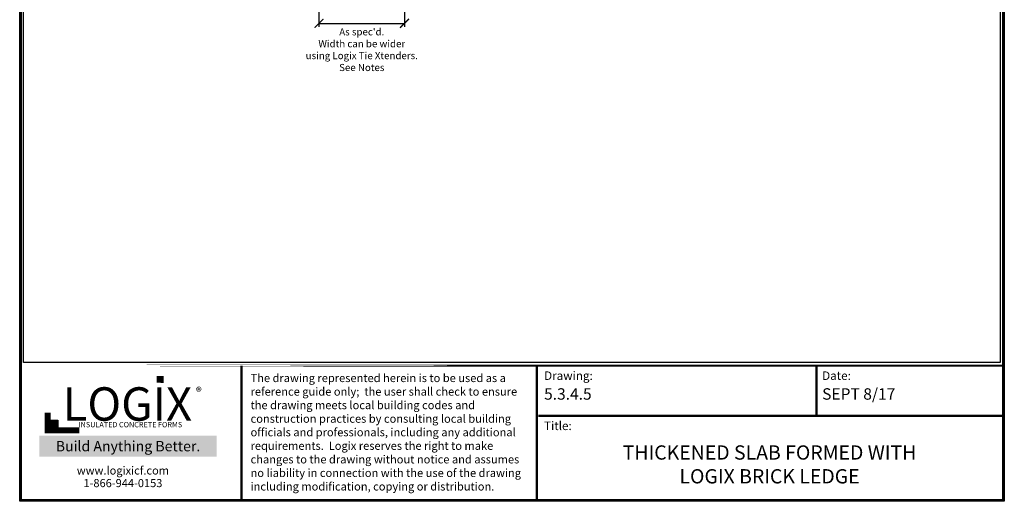
# Model space of a CAD drawing. Units: inches. Extents: x 28 to 166, y 0 to 179.
# Drawn here: x 28 to 166, y 0 to 68 of the extents above; entities that cross this region are included whole.
import ezdxf

# ---------------------------------------------------------------- set-up
doc = ezdxf.new("R2010")
doc.units = ezdxf.units.IN
doc.header["$MEASUREMENT"] = 0
doc.layers.add('Dim', color=7, linetype='Continuous', lineweight=25)
doc.layers.add('Text', color=7, linetype='Continuous')
doc.layers.add('Title Block', color=7, linetype='Continuous')
doc.styles.add('Logix', font='romans.shx')
doc.styles.get("Standard").update_dxf_attribs({"font": 'sanss___.ttf'})
doc.styles.add('TITLE', font='arial.ttf')
doc.dimstyles.new('FBR', dxfattribs={"dimtxt": 1, "dimasz": 1.25, "dimexe": 0.5, "dimexo": 0.5, "dimgap": 0.3, "dimtad": 0, "dimdec": 4, "dimzin": 0, "dimdsep": 46, "dimlunit": 5, "dimtxsty": 'Logix', "dimblk": 'ARCHTICK', "dimcen": 0.5, "dimadec": 0, "dimazin": 0, "dimtm": 1e-09, "dimtfac": 1, "dimtdec": 4, "dimtofl": 0, "dimtmove": 2, "dimatfit": 3, "dimfxl": 0.5, "dimtolj": 1, "dimtzin": 0, "dimarcsym": 0})

# ---------------------------------------------------------------- blocks, each defined once
blk = doc.blocks.new('_ArchTick')
at = {"color": 0, "linetype": 'ByBlock', "const_width": 0.15}
blk.add_lwpolyline([(-0.5, -0.5), (0.5, 0.5)], dxfattribs=at)
blk = doc.blocks.new('*D11')
at = {"layer": 'DEFPOINTS', "color": 0, "transparency": 16777216}
for p in [(70.17, 73.42), (82.16, 73.42), (82.16, 67.38)]:
    blk.add_point(p, dxfattribs=at)
at = {"layer": 'Dim', "color": 0, "lineweight": -2, "transparency": 16777216}
for p, q in [((70.17, 72.92), (70.17, 66.88)), ((82.16, 72.92), (82.16, 66.88)), ((70.17, 67.38), (82.16, 67.38))]:
    blk.add_line(p, q, dxfattribs=at)
at = {"layer": 'Dim', "color": 0, "lineweight": -2, "transparency": 16777216, "xscale": 1.25, "yscale": 1.25, "zscale": 1.25, "rotation": 180}
blk.add_blockref('_ArchTick', (70.17, 67.38), dxfattribs=at)
at = {"layer": 'Dim', "color": 0, "lineweight": -2, "transparency": 16777216, "xscale": 1.25, "yscale": 1.25, "zscale": 1.25}
blk.add_blockref('_ArchTick', (82.16, 67.38), dxfattribs=at)
at = {"layer": 'Dim', "color": 0, "transparency": 16777216, "insert": (76.17, 63.69), "char_height": 1, "attachment_point": 5, "style": 'Logix'}
blk.add_mtext("\\A1;As spec'd.\\PWidth can be wider\\Pusing Logix Tie Xtenders.\\PSee Notes", dxfattribs=at)

msp = doc.modelspace()

# ---------------------------------------------------------------- hatches: boundary and pattern name
at = {"layer": 'Title Block', "true_color": 0xd60000}
for points in [[(48.37249, 16.95772), (48.37249, 17.9329), (47.39174, 17.93967), (47.39174, 16.9645)], [(33.55233, 10.72089), (33.55233, 11.71041), (32.55312, 11.71041), (32.55312, 10.72089)]]:
    msp.add_hatch(color=12, dxfattribs=at).paths.add_polyline_path(points)

# ---------------------------------------------------------------- linework, layer by layer
at = {"layer": 'DEFPOINTS'}
msp.add_lwpolyline([(28.75349, 178.37572), (165.71314, 178.37572), (165.71314, 19.79181), (28.75349, 19.79181)], close=True, dxfattribs=at)
at = {"layer": 'Dim'}
for p, q in [((28.19704, 0.3427), (28.19704, 178.94171)), ((166.27814, 178.94171), (166.27814, 0.3427)), ((166.27814, 0.3427), (28.19704, 0.3427))]:
    msp.add_line(p, q, dxfattribs=at)
at = {"layer": 'Dim', "const_width": 0.32017}
for points in [[(28.35712, 178.78163), (166.11805, 178.78163), (166.11805, 0.50278), (28.35712, 0.50278)], [(28.35712, 19.36606), (166.11805, 19.36606)]]:
    msp.add_lwpolyline(points, close=True, dxfattribs=at)
for points in [[(59.31543, 0.50278), (59.31543, 19.36606)], [(100.71036, 0.50278), (100.71036, 19.36606)], [(139.93085, 12.33566), (139.93085, 19.36606)], [(100.93701, 12.33566), (166.11805, 12.33566)]]:
    msp.add_lwpolyline(points, dxfattribs=at)
at = {"layer": 'Title Block', "const_width": 0.85216}
msp.add_lwpolyline([(32.13413, 12.77737), (32.13413, 10.29909), (36.57077, 10.29909)], dxfattribs=at)
at = {"layer": 'Title Block', "color": 10}
msp.add_lwpolyline([(33.55233, 10.72089), (32.55312, 10.72089), (32.55312, 11.71041), (33.55233, 11.71041)], close=True, dxfattribs=at)

# ---------------------------------------------------------------- texts
at = {"ltscale": 0.01, "insert": (31.6658, 8.80219), "char_height": 1.4497017, "width": 23.4520025, "attachment_point": 1, "style": 'Logix', "bg_fill": 1, "box_fill_scale": 1.5, "bg_fill_color": 83, "bg_fill_transparency": 0}
msp.add_mtext('\\pxqc;{\\C256;\\c16777215;Build Anything \\fCalibri|b1|i0|c0|p34;Better.}', dxfattribs=at)
at = {"layer": 'Dim', "style": 'Logix'}
for s, p in [('5.3.4.5', (101.73743, 14.59697)), ('SEPT 8/17', (140.73127, 14.59697))]:
    msp.add_text(s, height=1.60083, dxfattribs=at).set_placement(p)
for s, insert, char_height, width, attachment_point in [('Drawing:', (101.73743, 18.56564), 1.200622, 4.002075, 1), ('Date:', (140.73127, 18.56564), 1.200622, 4.002075, 1), ('Title:', (101.73743, 11.53525), 1.200622, 4.002075, 1), ('\\A1;THICKENED SLAB FORMED WITH ^JLOGIX BRICK LEDGE', (133.35382, 5.52026), 2.0010375, 63.232785, 5)]:
    msp.add_mtext(s, dxfattribs=dict(at, insert=insert, char_height=char_height, width=width, attachment_point=attachment_point))
at = {"layer": 'Text', "insert": (60.57202, 18.20748), "char_height": 1.14059138, "width": 39.7531453, "attachment_point": 1}
msp.add_mtext('{\\fTimes New Roman|b0|i0|c0|p18;The drawing represented herein is to be used as a reference guide only;  the user shall check to ensure the drawing meets local building codes and construction practices by consulting local building officials and professionals, including any additional requirements.  Logix reserves the right to make changes to the drawing without notice and assumes no liability in connection with the use of the drawing including modification, copying or distribution.}', dxfattribs=at)
at = {"layer": 'Title Block', "style": 'TITLE'}
msp.add_text('INSULATED CONCRETE FORMS', height=0.7456365, dxfattribs=at).set_placement((36.44394, 10.72881))
at = {"layer": 'Title Block'}
for s, insert, char_height, width, attachment_point in [('{\\fSansSerif|b1|i0|c2|p2;LOGIX}', (43.2922, 13.9923), 4.6868583, 24.2625932, 5), ('\\pxql;{\\fArial|b0|i0|c0|p34;\\H1.0833x;®}', (55.1543, 16.32838), 1.1362081, 2.2353581, 3), ('{\\fArial|b0|i0|c0|p34;www.logixicf.com}', (42.67349, 4.66536), 1.1362081, 32.7444297, 5), ('{\\fArial|b0|i0|c0|p34;1-866-944-0153}', (42.67349, 2.89752), 1.1362081, 32.7444297, 5)]:
    msp.add_mtext(s, dxfattribs=dict(at, insert=insert, char_height=char_height, width=width, attachment_point=attachment_point))

# ---------------------------------------------------------------- dimensions: what is measured, and where the dimension line sits
at = {"layer": 'Dim'}
dim = msp.add_linear_dim(base=(82.16273, 67.37742), p1=(70.175, 73.41614), p2=(82.16273, 73.41614), text="As spec'd.\\PWidth can be wider\\Pusing Logix Tie Xtenders.\\PSee Notes", dimstyle='FBR', override={"dimpost": '"\\X'}, dxfattribs=at)
dim.commit()
dim.dimension.update_dxf_attribs({"geometry": '*D11', "text_midpoint": (76.16886, 63.69177), "dimtype": 160})

doc.saveas('drawing.dxf')
